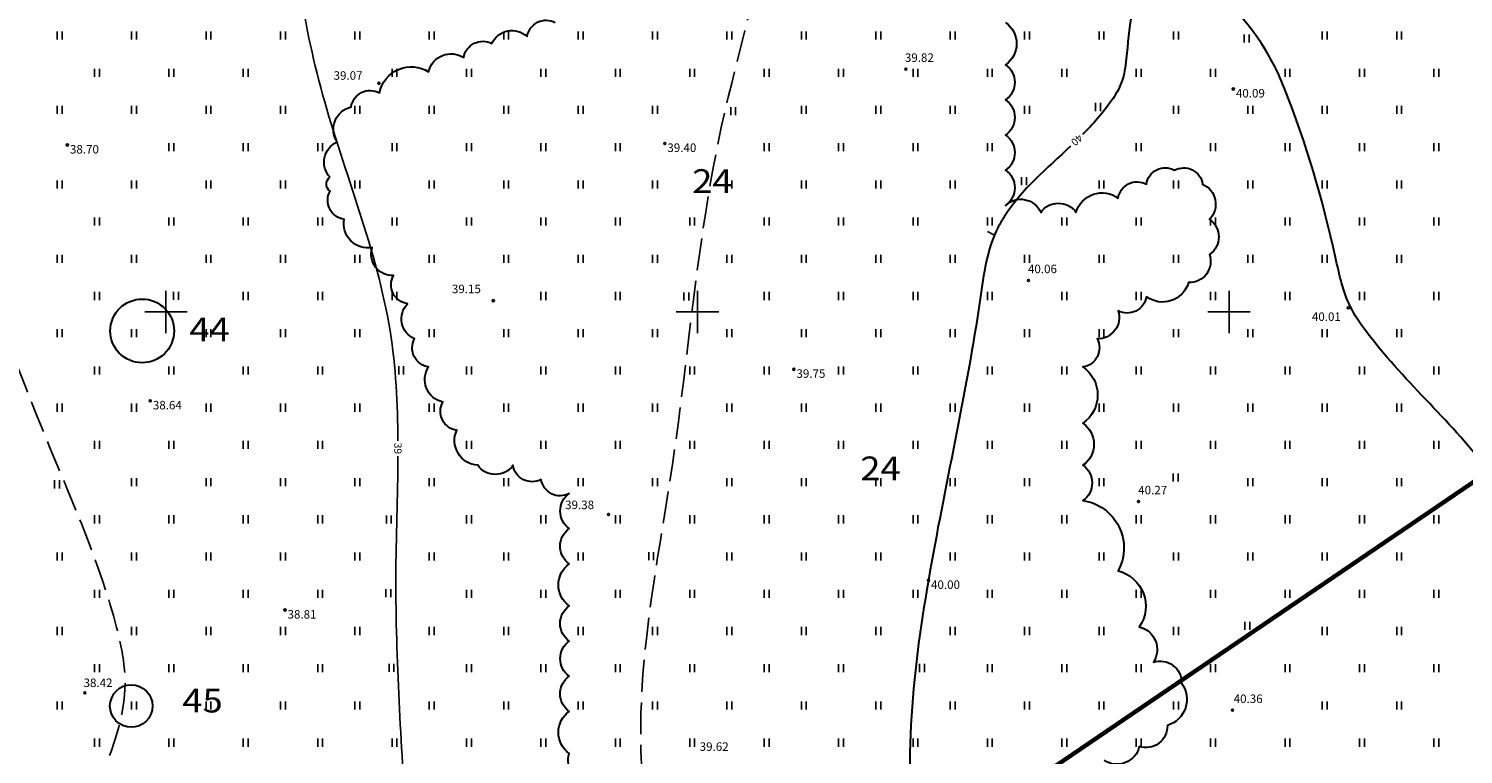
# Model space of a CAD drawing. Units: millimetres. Extents: x 544521 to 548479, y 6581104 to 6582159.
# Drawn here: x 545437 to 545572, y 6581808 to 6581877 of the extents above; entities that cross this region are included whole.
import ezdxf
from ezdxf.enums import TextEntityAlignment as Align

# ---------------------------------------------------------------- set-up
doc = ezdxf.new("R2010")
doc.units = ezdxf.units.MM
doc.header["$LTSCALE"] = 0.5
doc.linetypes.add('ISOPOHI', pattern=[0.2, 0.1, 0.1])
doc.linetypes.add('ISOPOOL', pattern=[8, 6, -2])
doc.layers.add('Dendro_IV_väärtusklass', color=40, linetype='Continuous', lineweight=30)
doc.layers.add('Dendro_nr', color=7, linetype='Continuous', true_color=0x000000)
for name, color, linetype in [('HALJASTUS', 3, 'Continuous'), ('HORISONTAAL', 34, 'Continuous'), ('KORGUSED', 7, 'Continuous'), ('PIIR', 32, 'Continuous'), ('vork', 15, 'Continuous')]:
    doc.layers.add(name, color=color, linetype=linetype)
doc.styles.add('romanc', font='romanc.shx')
doc.styles.add('romans', font='romans.shx')
doc.styles.add('Style-INTL_ISO', font='INTL_ISO.shx')

# ---------------------------------------------------------------- blocks, each defined once
blk = doc.blocks.new('hein')
at = {"linetype": 'Continuous'}
for p, q in [((-0.46, 0.76), (-0.46, -0.76)), ((0.46, 0.76), (0.46, -0.76))]:
    blk.add_line(p, q, dxfattribs=at)
blk = doc.blocks.new('VKORIS')
at = {"linetype": 'Continuous'}
for p, q in [((0, 4), (0, -4)), ((-4, 0), (4, 0))]:
    blk.add_line(p, q, dxfattribs=at)
blk = doc.blocks.new('ISOJ')
blk.add_line((0, 0), (0, 1.5))

msp = doc.modelspace()

# ---------------------------------------------------------------- linework, layer by layer
at = {"layer": 'Dendro_IV_väärtusklass', "ltscale": 0.5, "flags": 128}
for points in [[(545465.43, 6581862.68, -0.520567), (545466.1, 6581865.98, -0.520567), (545466.1, 6581865.98, -0.520567), (545467.42, 6581869.29, -0.520567), (545467.42, 6581869.29, -0.520567), (545470.07, 6581870.61, -0.520567), (545470.07, 6581870.61, -0.520567), (545474.7, 6581872.59, -0.520567), (545474.7, 6581872.59, -0.520567), (545478.01, 6581873.92, -0.520567), (545478.01, 6581873.92, -0.520567), (545480.66, 6581875.24, -0.520567), (545480.66, 6581875.24, -0.520567), (545483.97, 6581875.9, -0.520567), (545483.97, 6581875.9, -0.520567), (545486.62, 6581877.22, -0.520567)], [(545528.98, 6581877.22, -0.520567), (545528.98, 6581873.25, -0.520567), (545528.98, 6581873.25, -0.520567), (545528.98, 6581869.95, -0.520567), (545528.98, 6581869.95, -0.520567), (545528.98, 6581866.64, -0.520567), (545528.98, 6581866.64, -0.520567), (545528.98, 6581863.34, -0.520567), (545528.98, 6581863.34, -0.520567), (545528.98, 6581860.03, -0.520567), (545528.98, 6581860.03, -0.520567), (545532.29, 6581859.37, -0.520567), (545532.29, 6581859.37, -0.520567), (545535.6, 6581859.37, -0.520567), (545535.6, 6581859.37, -0.520567), (545539.57, 6581860.7, -0.520567), (545539.57, 6581860.7, -0.520567), (545542.22, 6581862.02, -0.520567), (545542.22, 6581862.02, -0.520567), (545544.87, 6581863.34, -0.520567), (545544.87, 6581863.34, -0.520567), (545547.51, 6581862.02, -0.520567), (545547.51, 6581862.02, -0.520567), (545548.17, 6581858.71, -0.520567), (545548.17, 6581858.71, -0.520567), (545548.17, 6581855.41, -0.520567), (545548.17, 6581855.41, -0.520567), (545546.19, 6581852.76, -0.520567), (545546.19, 6581852.76, -0.520567), (545542.22, 6581851.44, -0.520567), (545542.22, 6581851.44, -0.520567), (545539.57, 6581850.12, -0.520567), (545539.57, 6581850.12, -0.520567), (545537.58, 6581847.48, -0.520567), (545537.58, 6581847.48, -0.520567), (545536.26, 6581844.83, -0.520567), (545536.26, 6581844.83, -0.520567), (545536.26, 6581839.54, -0.520567), (545536.26, 6581839.54, -0.520567), (545536.26, 6581835.58, -0.520567), (545536.26, 6581835.58, -0.520567), (545536.26, 6581832.27, -0.520567), (545536.26, 6581832.27, -0.520567), (545539.57, 6581825.66, -0.520567), (545539.57, 6581825.66, -0.520567), (545541.56, 6581820.38, -0.520567), (545541.56, 6581820.38, -0.520567), (545542.88, 6581817.07, -0.520567), (545542.88, 6581817.07, -0.520567), (545545.53, 6581815.09, -0.520567), (545545.53, 6581815.09, -0.520567), (545544.2, 6581811.12, -0.520567), (545544.2, 6581811.12, -0.520567), (545541.56, 6581809.14, -0.520567), (545541.56, 6581809.14, -0.520567), (545538.25, 6581807.82, -0.520567)], [(545489.93, 6581805.83, -0.520567), (545487.94, 6581808.48, -0.520567), (545487.94, 6581808.48, -0.520567), (545487.94, 6581812.44, -0.520567), (545487.94, 6581812.44, -0.520567), (545487.94, 6581815.75, -0.520567), (545487.94, 6581815.75, -0.520567), (545487.94, 6581819.05, -0.520567), (545487.94, 6581819.05, -0.520567), (545487.94, 6581822.36, -0.520567), (545487.94, 6581822.36, -0.520567), (545487.94, 6581826.32, -0.520567), (545487.94, 6581826.32, -0.520567), (545487.94, 6581829.63, -0.520567), (545487.94, 6581829.63, -0.520567), (545487.94, 6581832.93, -0.520567), (545487.94, 6581832.93, -0.520567), (545485.29, 6581834.26, -0.520567), (545485.29, 6581834.26, -0.520567), (545482.64, 6581835.58, -0.520567), (545482.64, 6581835.58, -0.520567), (545479.33, 6581835.58, -0.520567), (545479.33, 6581835.58, -0.520567), (545477.35, 6581838.88, -0.520567), (545477.35, 6581838.88, -0.520567), (545476.03, 6581841.53, -0.520567), (545476.03, 6581841.53, -0.520567), (545474.7, 6581844.83, -0.520567), (545474.7, 6581844.83, -0.520567), (545473.38, 6581847.48, -0.520567), (545473.38, 6581847.48, -0.520567), (545472.72, 6581850.78, -0.520567), (545472.72, 6581850.78, -0.520567), (545471.39, 6581853.42, -0.520567), (545471.39, 6581853.42, -0.520567), (545469.41, 6581856.07, -0.520567), (545469.41, 6581856.07, -0.520567), (545466.76, 6581858.71, -0.520567), (545466.76, 6581858.71, -0.520567), (545465.43, 6581861.36, -0.520567), (545465.43, 6581861.36, -0.520567), (545465.43, 6581862.68)]]:
    msp.add_lwpolyline(points, format="xyb", dxfattribs=at)
at = {"layer": 'Dendro_IV_väärtusklass'}
for centre, major_axis in [((545447.76, 6581848.22), (-1.17, -2.76)), ((545446.73, 6581812.95), (-0.78, -1.84))]:
    msp.add_ellipse(centre, major_axis=major_axis, ratio=1, dxfattribs=at)
at = {"layer": 'HORISONTAAL', "linetype": 'ISOPOHI'}
for points, knots in [([(545492.69, 6581941.87), (545488.98, 6581940.91), (545484.76, 6581939.85), (545479.42, 6581937.69), (545478.98, 6581934.23), (545479.21, 6581930.79), (545472.76, 6581923.19), (545467.84, 6581916.62), (545461.37, 6581904.83), (545460.93, 6581890.43), (545463.88, 6581869.92), (545471.24, 6581852.5), (545471.8, 6581841.37), (545471.82, 6581837.89)], [18.875587, 18.875587, 18.875587, 18.875587, 30.53219, 32.660513, 34.708047, 40.177717, 42.606103, 63.801427, 65.142802, 82.893084, 104.746597, 127.865573, 138.286018, 138.286018, 138.286018, 138.286018]), ([(545471.82, 6581836.44), (545471.8, 6581832.65), (545471.31, 6581820.99), (545472.7, 6581802.47), (545473.09, 6581786.78), (545475.76, 6581777.72), (545478.59, 6581775.58), (545484.9, 6581768.02), (545495.06, 6581760.9), (545503.27, 6581753.42), (545506.01, 6581750.94)], [139.731705, 139.731705, 139.731705, 139.731705, 151.051816, 174.374502, 195.581169, 198.116943, 202.074942, 205.742824, 227.781634, 238.844855, 238.844855, 238.844855, 238.844855])]:
    msp.add_open_spline(points, degree=3, knots=knots, dxfattribs=at)
at = {"layer": 'HORISONTAAL', "linetype": 'ISOPOOL'}
msp.add_spline([(545541.42, 6581917.5), (545553.45, 6581914.54), (545556.31, 6581913.53), (545566.56, 6581908.67), (545568.43, 6581907.09), (545571.21, 6581902.46), (545577.11, 6581883.86), (545580.78, 6581860.09), (545593.51, 6581839.51), (545608.99, 6581821.95), (545615.39, 6581800.03), (545621.03, 6581777.2), (545626.18, 6581753.72), (545625.04, 6581743.39), (545615.98, 6581723.21), (545613.72, 6581720.43), (545611.2, 6581718.52), (545598.13, 6581712.24), (545595.01, 6581711.91), (545590.58, 6581712.91), (545570.98, 6581722.74), (545559.05, 6581737.29), (545556.26, 6581740.23), (545552.68, 6581742.16), (545536.2, 6581748.5), (545533.95, 6581750.17), (545520.07, 6581766.46), (545501.81, 6581784.97), (545494.77, 6581806.87), (545497.64, 6581835.67), (545502.27, 6581867.5), (545506.79, 6581889.09), (545506.85, 6581892.32), (545505.87, 6581896.6), (545501.83, 6581909.06), (545501.56, 6581911.99), (545502.88, 6581914.17), (545519.17, 6581921.33), (545521.29, 6581921.52), (545528.52, 6581920.32), (545541.42, 6581917.5)], degree=3, dxfattribs=at)
at = {"layer": 'HORISONTAAL', "linetype": 'ISOPOOL', "start_tangent": (-0.205815, 0.978591), "end_tangent": (0.021473, 0.999769)}
msp.add_spline([(545468.52, 6581605.36), (545465.8, 6581628.78), (545471.67, 6581653.69), (545478.76, 6581681.43), (545472.46, 6581705.37), (545471.92, 6581725.37), (545472.44, 6581732.64), (545469.88, 6581738.14), (545458.36, 6581752.57), (545450.16, 6581773.62), (545440.49, 6581790.38), (545439.73, 6581793.42), (545440.18, 6581796.91), (545446.14, 6581815.75), (545445.35, 6581820.34), (545438.99, 6581837.47), (545430.38, 6581859.24), (545427.87, 6581865.12), (545420.5, 6581878.34), (545418.99, 6581880.18), (545413.63, 6581882.54), (545402.53, 6581885.32), (545399.26, 6581885.46), (545395.34, 6581883.81), (545388.95, 6581880.56), (545387.93, 6581880.69), (545386.94, 6581883), (545385.11, 6581896.3), (545385.22, 6581898.46), (545386.51, 6581900.57), (545390.77, 6581906.53), (545391.37, 6581907.17), (545392.21, 6581907.46), (545394.44, 6581908.1), (545390.99, 6581909.22), (545389.51, 6581910.1), (545388.81, 6581911.12), (545389.01, 6581913.52), (545389.67, 6581917.55)], degree=3, dxfattribs=at)
at = {"layer": 'HORISONTAAL', "linetype": 'ISOPOHI', "lineweight": 30}
for points, knots in [([(545579.38, 6581817.46), (545578.94, 6581821.05), (545578.44, 6581825.91), (545576.59, 6581831.97), (545571.8, 6581838.98), (545565.62, 6581844.2), (545560.88, 6581851.03), (545559.25, 6581859.04), (545557.09, 6581866.51), (545554.45, 6581872.88), (545551.91, 6581877.4), (545548.46, 6581880.98), (545543.43, 6581883.02), (545540.68, 6581879.95), (545540.62, 6581875.86), (545540.06, 6581871.65), (545538.59, 6581869.21), (545537.21, 6581867.68), (545536.22, 6581866.69)], [9.554696, 9.554696, 9.554696, 9.554696, 20.400745, 24.116432, 28.414274, 45.581674, 48.253589, 53.091794, 69.696676, 71.691069, 73.764919, 85.191437, 86.855388, 87.998127, 96.386086, 98.644721, 100.617951, 104.801671, 104.801671, 104.801671, 104.801671]), ([(545535.1, 6581865.6), (545532.86, 6581863.5), (545530.19, 6581861.26), (545527.26, 6581856.29), (545525.81, 6581844.41), (545521.18, 6581824.97), (545519.07, 6581805.76), (545521.37, 6581795.18), (545523.62, 6581791.44), (545526, 6581788.81), (545527.88, 6581786.98)], [106.351138, 106.351138, 106.351138, 106.351138, 115.488544, 116.67288, 123.56566, 150.495707, 177.692024, 179.914688, 182.74432, 190.622418, 190.622418, 190.622418, 190.622418])]:
    msp.add_open_spline(points, degree=3, knots=knots, dxfattribs=at)
at = {"layer": 'KORGUSED'}
for centre in [(545519.59, 6581872.84), (545470.03, 6581871.51), (545550.4, 6581870.97), (545496.92, 6581865.85), (545440.72, 6581865.7), (545531.14, 6581852.96), (545480.79, 6581851.07), (545561.22, 6581850.39), (545509.06, 6581844.61), (545448.52, 6581841.64), (545541.48, 6581832.18), (545491.62, 6581830.95), (545521.72, 6581824.76), (545461.19, 6581821.97), (545442.37, 6581814.19), (545550.32, 6581812.56)]:
    msp.add_circle(centre, 0.1, dxfattribs=at)
at = {"layer": 'PIIR', "color": 36, "linetype": 'Continuous', "lineweight": 0, "ltscale": 0.001, "const_width": 0.4}
for points in [[(545078.57, 6581641.69), (545143.03, 6581560.09), (545145.96, 6581552.98), (545148.37, 6581554.45), (545278.29, 6581633.84), (545676.64, 6581904.42), (545654.18, 6581937.48), (545902.9, 6582106.42), (545885.93, 6582127.33), (545879.87, 6582134.17), (545867.28, 6582149.62), (545527.68, 6581938.56), (545381.85, 6581936.76), (545308.58, 6581807.98), (545234.53, 6581706.02)], [(545676.64, 6581904.41), (545278.29, 6581633.83), (545148.35, 6581554.44), (545145.96, 6581552.98), (544903.12, 6581361.11), (544865.54, 6581332.43), (544868.37, 6581330.45), (544934.08, 6581284.7), (545330.74, 6581538.2), (545745.96, 6581797.57)]]:
    msp.add_lwpolyline(points, close=True, dxfattribs=at)

# ---------------------------------------------------------------- block references
at = {"layer": 'HALJASTUS', "xscale": 0.5, "yscale": 0.5, "zscale": 0.5}
for p in [(545440, 6581876), (545447, 6581876), (545454, 6581876), (545461, 6581876), (545468, 6581876), (545475, 6581876), (545482, 6581876), (545489, 6581876), (545496, 6581876), (545503, 6581876), (545510, 6581876), (545517, 6581876), (545524, 6581876), (545531, 6581876), (545538, 6581876), (545545, 6581876), (545551.66, 6581875.71), (545559, 6581876), (545566, 6581876), (545443.5, 6581872.5), (545450.5, 6581872.5), (545457.5, 6581872.5), (545471.5, 6581872.5), (545478.5, 6581872.5), (545485.5, 6581872.5), (545492.5, 6581872.5), (545499.5, 6581872.5), (545506.5, 6581872.5), (545513.5, 6581872.5), (545520.5, 6581872.5), (545527.5, 6581872.5), (545534.5, 6581872.5), (545541.5, 6581872.5), (545548.5, 6581872.5), (545555.5, 6581872.5), (545562.5, 6581872.5), (545569.5, 6581872.5), (545440, 6581869), (545447, 6581869), (545454, 6581869), (545461, 6581869), (545468, 6581869), (545475, 6581869), (545482, 6581869), (545489, 6581869), (545496, 6581869), (545503.35, 6581868.88), (545510, 6581869), (545517, 6581869), (545524, 6581869), (545531, 6581869), (545537.68, 6581869.28), (545545, 6581869), (545552, 6581869), (545559, 6581869), (545566, 6581869), (545450.5, 6581865.5), (545457.5, 6581865.5), (545464.5, 6581865.5), (545471.5, 6581865.5), (545478.5, 6581865.5), (545485.5, 6581865.5), (545492.5, 6581865.5), (545506.5, 6581865.5), (545513.5, 6581865.5), (545520.5, 6581865.5), (545527.5, 6581865.5), (545541.5, 6581865.5), (545548.5, 6581865.5), (545555.5, 6581865.5), (545562.5, 6581865.5), (545569.5, 6581865.5), (545440, 6581862), (545447, 6581862), (545454, 6581862), (545461, 6581862), (545468, 6581862), (545475, 6581862), (545482, 6581862), (545489, 6581862), (545496, 6581862), (545503, 6581862), (545510, 6581862), (545517, 6581862), (545524, 6581862), (545530.71, 6581862.31), (545538, 6581862), (545545, 6581862), (545552, 6581862), (545559, 6581862), (545566, 6581862), (545443.5, 6581858.5), (545450.5, 6581858.5), (545457.5, 6581858.5), (545464.5, 6581858.5), (545471.5, 6581858.5), (545478.5, 6581858.5), (545485.5, 6581858.5), (545492.5, 6581858.5), (545499.5, 6581858.5), (545506.5, 6581858.5), (545513.5, 6581858.5), (545520.5, 6581858.5), (545527.5, 6581858.5), (545534.5, 6581858.5), (545541.5, 6581858.5), (545548.5, 6581858.5), (545555.5, 6581858.5), (545562.5, 6581858.5), (545569.5, 6581858.5), (545440, 6581855), (545447, 6581855), (545454, 6581855), (545461, 6581855), (545468, 6581855), (545475, 6581855), (545482, 6581855), (545489, 6581855), (545496, 6581855), (545503, 6581855), (545510, 6581855), (545517, 6581855), (545524, 6581855), (545531, 6581855), (545538, 6581855), (545545, 6581855), (545552, 6581855), (545559, 6581855), (545566, 6581855), (545443.5, 6581851.5), (545450.95, 6581851.51), (545457.5, 6581851.5), (545464.5, 6581851.5), (545471.5, 6581851.5), (545485.5, 6581851.5), (545492.5, 6581851.5), (545498.95, 6581851.45), (545506.5, 6581851.5), (545513.5, 6581851.5), (545520.5, 6581851.5), (545527.5, 6581851.5), (545534.5, 6581851.5), (545541.5, 6581851.5), (545548.5, 6581851.5), (545555.5, 6581851.5), (545562.5, 6581851.5), (545569.5, 6581851.5), (545440, 6581848), (545447, 6581848), (545454, 6581848), (545461, 6581848), (545468, 6581848), (545475, 6581848), (545482, 6581848), (545489, 6581848), (545496, 6581848), (545503, 6581848), (545510, 6581848), (545517, 6581848), (545524, 6581848), (545531, 6581848), (545538, 6581848), (545545, 6581848), (545552, 6581848), (545559, 6581848), (545566, 6581848), (545443.5, 6581844.5), (545450.5, 6581844.5), (545457.5, 6581844.5), (545464.5, 6581844.5), (545472.12, 6581844.51), (545478.5, 6581844.5), (545485.5, 6581844.5), (545492.5, 6581844.5), (545499.5, 6581844.5), (545506.5, 6581844.5), (545513.5, 6581844.5), (545520.5, 6581844.5), (545527.5, 6581844.5), (545534.5, 6581844.5), (545541.5, 6581844.5), (545548.5, 6581844.5), (545555.5, 6581844.5), (545562.5, 6581844.5), (545569.5, 6581844.5), (545440, 6581841), (545447, 6581841), (545454, 6581841), (545461, 6581841), (545468, 6581841), (545475, 6581841), (545482, 6581841), (545489, 6581841), (545496, 6581841), (545503, 6581841), (545510, 6581841), (545517, 6581841), (545524, 6581841), (545531, 6581841), (545538, 6581841), (545545, 6581841), (545552, 6581841), (545559, 6581841), (545566, 6581841), (545443.5, 6581837.5), (545450.5, 6581837.5), (545457.5, 6581837.5), (545464.5, 6581837.5), (545478.5, 6581837.5), (545485.5, 6581837.5), (545492.5, 6581837.5), (545499.5, 6581837.5), (545506.5, 6581837.5), (545513.5, 6581837.5), (545520.5, 6581837.5), (545527.5, 6581837.5), (545534.5, 6581837.5), (545541.5, 6581837.5), (545548.5, 6581837.5), (545555.5, 6581837.5), (545562.5, 6581837.5), (545569.5, 6581837.5), (545439.75, 6581833.79), (545447, 6581834), (545454, 6581834), (545461, 6581834), (545468, 6581834), (545475, 6581834), (545482, 6581834), (545489, 6581834), (545496, 6581834), (545503, 6581834), (545510, 6581834), (545517, 6581834), (545524, 6581834), (545531, 6581834), (545538, 6581834), (545544.98, 6581834.43), (545552, 6581834), (545559, 6581834), (545566, 6581834), (545443.5, 6581830.5), (545450.5, 6581830.5), (545457.5, 6581830.5), (545464.5, 6581830.5), (545470.96, 6581830.48), (545478.5, 6581830.5), (545485.5, 6581830.5), (545492.5, 6581830.5), (545499.5, 6581830.5), (545506.5, 6581830.5), (545513.5, 6581830.5), (545520.5, 6581830.5), (545527.5, 6581830.5), (545534.5, 6581830.5), (545541.5, 6581830.5), (545548.5, 6581830.5), (545555.5, 6581830.5), (545562.5, 6581830.5), (545569.5, 6581830.5), (545440, 6581827), (545447, 6581827), (545454, 6581827), (545461, 6581827), (545468, 6581827), (545475, 6581827), (545482, 6581827), (545489, 6581827), (545495.64, 6581827.04), (545503, 6581827), (545510, 6581827), (545517, 6581827), (545524, 6581827), (545531, 6581827), (545538, 6581827), (545545, 6581827), (545552, 6581827), (545559, 6581827), (545566, 6581827), (545443.5, 6581823.5), (545450.5, 6581823.5), (545457.5, 6581823.5), (545464.5, 6581823.5), (545470.91, 6581823.55), (545478.5, 6581823.5), (545485.5, 6581823.5), (545492.5, 6581823.5), (545499.5, 6581823.5), (545506.5, 6581823.5), (545513.5, 6581823.5), (545520.5, 6581823.5), (545527.5, 6581823.5), (545534.5, 6581823.5), (545541.5, 6581823.5), (545548.5, 6581823.5), (545555.5, 6581823.5), (545562.5, 6581823.5), (545569.5, 6581823.5), (545440, 6581820), (545447, 6581820), (545454, 6581820), (545461, 6581820), (545468, 6581820), (545475, 6581820), (545482, 6581820), (545489, 6581820), (545496, 6581820), (545503, 6581820), (545510, 6581820), (545517, 6581820), (545524, 6581820), (545531, 6581820), (545538, 6581820), (545545, 6581820), (545551.73, 6581820.49), (545559, 6581820), (545566, 6581820), (545443.5, 6581816.5), (545450.5, 6581816.5), (545457.5, 6581816.5), (545464.5, 6581816.5), (545471.21, 6581816.54), (545478.5, 6581816.5), (545485.5, 6581816.5), (545492.5, 6581816.5), (545499.5, 6581816.5), (545506.5, 6581816.5), (545513.5, 6581816.5), (545521.11, 6581816.52), (545527.5, 6581816.5), (545534.5, 6581816.5), (545541.5, 6581816.5), (545548.5, 6581816.5), (545555.5, 6581816.5), (545562.5, 6581816.5), (545569.5, 6581816.5), (545440, 6581813), (545447, 6581813), (545454, 6581813), (545461, 6581813), (545468, 6581813), (545475, 6581813), (545482, 6581813), (545489, 6581813), (545496, 6581813), (545503, 6581813), (545510, 6581813), (545517, 6581813), (545524, 6581813), (545531, 6581813), (545538, 6581813), (545545, 6581813), (545559, 6581813), (545566, 6581813), (545443.5, 6581809.5), (545450.5, 6581809.5), (545457.5, 6581809.5), (545464.5, 6581809.5), (545471.5, 6581809.5), (545478.5, 6581809.5), (545485.5, 6581809.5), (545492.5, 6581809.5), (545499.5, 6581809.5), (545506.5, 6581809.5), (545513.5, 6581809.5), (545520.5, 6581809.5), (545527.5, 6581809.5), (545534.5, 6581809.5), (545541.5, 6581809.5), (545548.5, 6581809.5), (545555.5, 6581809.5), (545562.5, 6581809.5), (545569.5, 6581809.5)]:
    msp.add_blockref('hein', p, dxfattribs=at)
at = {"layer": 'HORISONTAAL', "xscale": 0.5, "yscale": 0.5, "zscale": 0.5, "rotation": 61.63187375652866}
msp.add_blockref('ISOJ', (545527.93, 6581857.22), dxfattribs=at)
at = {"layer": 'vork', "xscale": 0.5, "yscale": 0.5, "zscale": 0.5}
for p in [(545450, 6581850), (545500, 6581850), (545550, 6581850)]:
    msp.add_blockref('VKORIS', p, dxfattribs=at)

# ---------------------------------------------------------------- texts
at = {"layer": 'Dendro_nr', "color": 0, "style": 'Style-INTL_ISO', "width": 1.125}
for s, p in [('24', (545499.5, 6581861.2)), ('44', (545452.2, 6581847.25)), ('24', (545515.31, 6581834.18)), ('45', (545451.54, 6581812.34))]:
    msp.add_text(s, height=2.229, dxfattribs=at).set_placement(p)
at = {"layer": 'HORISONTAAL', "style": 'romans'}
for s, rotation, p in [('40', 223.0756, (545535.69, 6581866.17)), ('39', 269.6007, (545471.82, 6581837.17))]:
    msp.add_text(s, height=0.7, rotation=rotation, dxfattribs=at).set_placement(p, align=Align.MIDDLE_CENTER)
at = {"layer": 'KORGUSED', "style": 'romanc'}
for s, p in [(' 39.82', (545519.26, 6581874.32)), (' 39.07', (545465.52, 6581872.64)), (' 40.09', (545550.4, 6581870.97)), (' 38.70', (545440.72, 6581865.7)), (' 39.40', (545496.92, 6581865.85)), (' 40.06', (545530.84, 6581854.45)), (' 39.15', (545476.65, 6581852.57)), (' 40.01', (545557.55, 6581849.96)), (' 39.75', (545509.06, 6581844.61)), (' 38.64', (545448.52, 6581841.64)), (' 40.27', (545541.21, 6581833.65)), (' 39.38', (545487.3, 6581832.26)), (' 40.00', (545521.72, 6581824.76)), (' 38.81', (545461.19, 6581821.97)), (' 38.42', (545442, 6581815.53)), (' 40.36', (545550.19, 6581814.03)), (' 39.62', (545499.96, 6581809.53))]:
    msp.add_text(s, height=0.8, dxfattribs=at).set_placement(p, align=Align.TOP_LEFT)

doc.saveas('drawing.dxf')
